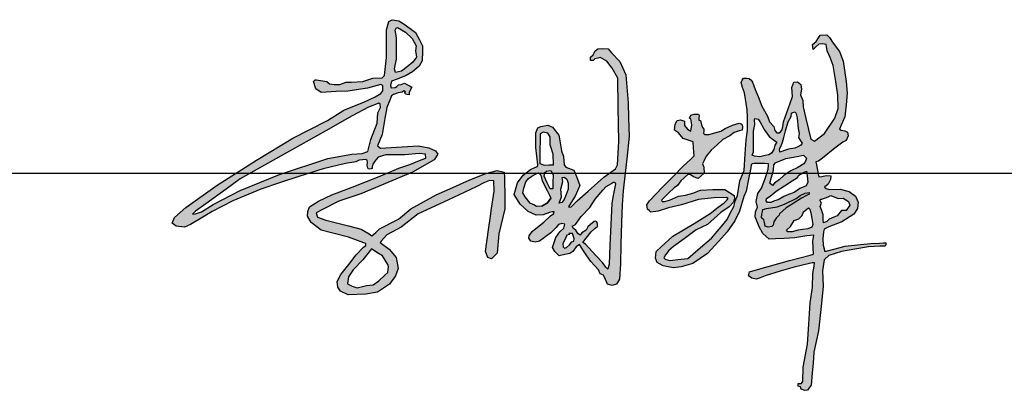
# Model space of a CAD drawing. Extents: x 3578 to 14673, y -4703 to 9864.
# Drawn here: x 13295 to 13318, y -2074 to -2065 of the extents above; entities that cross this region are included whole.
import ezdxf

# ---------------------------------------------------------------- set-up
doc = ezdxf.new("R2010")
doc.units = 0
doc.layers.get('0').update_dxf_attribs({"linetype": 'CONTINUOUS'})
doc.layers.add('图签内线', color=7, linetype='CONTINUOUS', lineweight=25)

# ---------------------------------------------------------------- blocks, each defined once
blk = doc.blocks.new('李国辉')
at = {"linetype": 'Continuous', "lineweight": -3}
h = blk.add_hatch(color=256, dxfattribs=at)
h.dxf.hatch_style = 1
h.paths.add_polyline_path([(593843.8, 3065071.652), (593843.703, 3065071.597), (593843.529, 3065071.514), (593843.183, 3065071.372), (593842.911, 3065071.204), (593842.337, 3065070.908), (593841.735, 3065070.541), (593841.079, 3065070.128), (593840.558, 3065069.754), (593840.37, 3065069.589), (593840.333, 3065069.498), (593840.396, 3065069.444), (593840.535, 3065069.429), (593840.635, 3065069.472), (593840.839, 3065069.594), (593840.996, 3065069.692), (593841.337, 3065069.866), (593841.803, 3065070.059), (593842.133, 3065070.173), (593842.453, 3065070.275), (593842.84, 3065070.397), (593843.212, 3065070.488), (593843.385, 3065070.515), (593843.44, 3065070.543), (593843.57, 3065070.555), (593843.579, 3065070.509), (593843.572, 3065070.454), (593843.58, 3065070.41), (593843.586, 3065070.399), (593843.618, 3065070.396), (593843.637, 3065070.399), (593843.657, 3065070.404), (593843.651, 3065070.458), (593843.698, 3065070.527), (593843.752, 3065070.595), (593843.879, 3065070.63), (593844.196, 3065070.629), (593844.434, 3065070.654), (593844.543, 3065070.643), (593844.544, 3065070.576), (593844.467, 3065070.548), (593844.283, 3065070.47), (593844.096, 3065070.408), (593843.798, 3065070.281), (593843.324, 3065070.096), (593842.987, 3065069.965), (593842.765, 3065069.863), (593842.615, 3065069.765), (593842.587, 3065069.689), (593842.579, 3065069.613), (593842.639, 3065069.508), (593842.806, 3065069.377), (593843.002, 3065069.328), (593843.263, 3065069.262), (593843.515, 3065069.168), (593843.551, 3065069.158), (593843.549, 3065069.123), (593843.508, 3065069.096), (593843.391, 3065068.97), (593843.265, 3065068.809), (593843.135, 3065068.644), (593843.074, 3065068.524), (593843.084, 3065068.431), (593843.129, 3065068.364), (593843.256, 3065068.304), (593843.551, 3065068.317), (593843.744, 3065068.348), (593843.945, 3065068.484), (593844.041, 3065068.623), (593844.089, 3065068.74), (593844.051, 3065068.925), (593843.937, 3065069.062), (593843.786, 3065069.175), (593843.899, 3065069.304), (593844.135, 3065069.431), (593844.421, 3065069.649), (593844.913, 3065069.879), (593845.385, 3065070.101), (593845.521, 3065070.174), (593845.606, 3065070.203), (593845.674, 3065070.198), (593845.681, 3065070.029), (593845.64, 3065069.742), (593845.622, 3065069.613), (593845.589, 3065069.384), (593845.538, 3065069.026), (593845.577, 3065068.925), (593845.636, 3065068.904), (593845.73, 3065068.997), (593845.76, 3065069.319), (593845.858, 3065069.733), (593845.857, 3065069.907), (593845.856, 3065070.254), (593845.847, 3065070.342), (593845.73, 3065070.37), (593845.545, 3065070.32), (593845.277, 3065070.218), (593844.996, 3065070.091), (593844.716, 3065069.965), (593844.298, 3065069.735), (593844.091, 3065069.562), (593843.779, 3065069.4), (593843.713, 3065069.343), (593843.648, 3065069.288), (593843.604, 3065069.318), (593843.471, 3065069.398), (593843.262, 3065069.451), (593843.086, 3065069.496), (593842.887, 3065069.546), (593842.748, 3065069.595), (593842.725, 3065069.668), (593842.831, 3065069.723), (593843.101, 3065069.863), (593843.468, 3065069.981), (593844.323, 3065070.341), (593844.683, 3065070.546), (593844.746, 3065070.641), (593844.705, 3065070.697), (593844.597, 3065070.749), (593844.419, 3065070.782), (593843.794, 3065070.74), (593843.741, 3065070.779), (593843.82, 3065070.968), (593843.867, 3065071.233), (593843.899, 3065071.419), (593843.949, 3065071.542), (593843.977, 3065071.611), (593844.011, 3065071.635), (593844.085, 3065071.661), (593844.152, 3065071.676), (593844.179, 3065071.694), (593844.207, 3065071.68), (593844.197, 3065071.661), (593844.207, 3065071.638), (593844.268, 3065071.627), (593844.27, 3065071.671), (593844.316, 3065071.757), (593844.284, 3065071.774), (593844.19, 3065071.823), (593844.134, 3065071.799), (593844.091, 3065071.795), (593844.049, 3065071.751), (593843.971, 3065071.746), (593843.958, 3065071.784), (593843.978, 3065071.856), (593844.068, 3065071.891), (593844.22, 3065071.949), (593844.327, 3065072.009), (593844.438, 3065072.106), (593844.488, 3065072.195), (593844.491, 3065072.353), (593844.493, 3065072.445), (593844.441, 3065072.541), (593844.408, 3065072.602), (593844.374, 3065072.666), (593844.285, 3065072.729), (593844.188, 3065072.805), (593844.096, 3065072.86), (593843.989, 3065072.878), (593843.93, 3065072.847), (593843.892, 3065072.71), (593843.892, 3065072.543), (593843.892, 3065072.249), (593843.857, 3065071.952), (593843.82, 3065071.914), (593843.667, 3065071.906), (593843.499, 3065071.851), (593843.307, 3065071.841), (593843.222, 3065071.837), (593843.119, 3065071.803), (593843.021, 3065071.803), (593842.944, 3065071.812), (593842.902, 3065071.852), (593842.731, 3065071.881), (593842.706, 3065071.879), (593842.681, 3065071.85), (593842.718, 3065071.727), (593842.807, 3065071.665), (593843.057, 3065071.685), (593843.251, 3065071.69), (593843.578, 3065071.742), (593843.835, 3065071.814), (593843.832, 3065071.696)])
h.paths.add_polyline_path([(593843.792, 3065071.417), (593843.749, 3065071.329), (593843.736, 3065071.157), (593843.635, 3065070.887), (593843.583, 3065070.689), (593843.491, 3065070.654), (593843.316, 3065070.642), (593842.917, 3065070.569), (593842.113, 3065070.305), (593841.459, 3065070.037), (593841.013, 3065069.804), (593840.819, 3065069.686), (593840.717, 3065069.649), (593840.667, 3065069.646), (593840.719, 3065069.698), (593840.891, 3065069.815), (593841.227, 3065070.059), (593841.463, 3065070.231), (593841.728, 3065070.381), (593842.329, 3065070.721), (593842.882, 3065071.032), (593843.322, 3065071.279), (593843.594, 3065071.426), (593843.787, 3065071.496)], flags=16)
h.paths.add_polyline_path([(593844.043, 3065072.002), (593844.026, 3065072.062), (593844.057, 3065072.224), (593844.06, 3065072.467), (593844.061, 3065072.573), (593844.048, 3065072.648), (593844.035, 3065072.722), (593844.073, 3065072.747), (593844.21, 3065072.671), (593844.319, 3065072.566), (593844.385, 3065072.446), (593844.376, 3065072.363), (593844.392, 3065072.253), (593844.332, 3065072.171), (593844.234, 3065072.094), (593844.144, 3065072.023)], flags=16)
h.paths.add_polyline_path([(593843.644, 3065069.07), (593843.675, 3065069.046), (593843.731, 3065069.01), (593843.825, 3065068.951), (593843.928, 3065068.788), (593843.916, 3065068.677), (593843.865, 3065068.629), (593843.768, 3065068.536), (593843.673, 3065068.47), (593843.558, 3065068.457), (593843.407, 3065068.421), (593843.32, 3065068.449), (593843.243, 3065068.489), (593843.26, 3065068.602), (593843.336, 3065068.72), (593843.497, 3065068.886)], flags=16)
h = blk.add_hatch(color=256, dxfattribs=at)
h.dxf.hatch_style = 1
h.paths.add_polyline_path([(593851.002, 3065070.86), (593850.941, 3065070.892), (593850.904, 3065071.05), (593850.861, 3065071.237), (593850.815, 3065071.432), (593850.812, 3065071.532), (593850.771, 3065071.629), (593850.788, 3065071.724), (593850.775, 3065071.803), (593850.724, 3065071.843), (593850.663, 3065071.84), (593850.63, 3065071.753), (593850.64, 3065071.599), (593850.6, 3065071.489), (593850.573, 3065071.415), (593850.487, 3065071.182), (593850.47, 3065071.057), (593850.428, 3065070.998), (593850.377, 3065070.999), (593850.347, 3065071.037), (593850.326, 3065071.102), (593850.256, 3065071.182), (593850.225, 3065071.274), (593850.129, 3065071.438), (593850.066, 3065071.603), (593850.021, 3065071.718), (593849.972, 3065071.841), (593849.953, 3065071.87), (593849.917, 3065071.899), (593849.874, 3065071.907), (593849.827, 3065071.904), (593849.801, 3065071.875), (593849.787, 3065071.836), (593849.809, 3065071.75), (593849.84, 3065071.663), (593849.884, 3065071.381), (593849.892, 3065071.264), (593849.889, 3065071.043), (593849.867, 3065070.883), (593849.851, 3065070.648), (593849.833, 3065070.37), (593849.764, 3065070.202), (593849.723, 3065069.953), (593849.687, 3065069.864), (593849.666, 3065069.775), (593849.604, 3065069.663), (593849.551, 3065069.554), (593849.453, 3065069.437), (593849.294, 3065069.248), (593849.15, 3065069.122), (593848.9, 3065068.909), (593848.735, 3065068.891), (593848.598, 3065068.876), (593848.491, 3065068.907), (593848.527, 3065068.967), (593848.582, 3065069.044), (593848.661, 3065069.106), (593848.839, 3065069.238), (593849.037, 3065069.385), (593849.224, 3065069.473), (593849.45, 3065069.671), (593849.585, 3065069.768), (593849.658, 3065069.845), (593849.677, 3065069.899), (593849.671, 3065069.956), (593849.514, 3065070.054), (593849.317, 3065070.057), (593849.112, 3065070.044), (593848.983, 3065069.995), (593848.863, 3065069.963), (593848.744, 3065069.943), (593848.596, 3065069.876), (593848.478, 3065069.849), (593848.46, 3065069.876), (593848.484, 3065069.901), (593848.53, 3065069.946), (593848.58, 3065069.996), (593848.67, 3065070.083), (593848.727, 3065070.123), (593848.785, 3065070.202), (593848.919, 3065070.319), (593848.995, 3065070.265), (593849.071, 3065070.241), (593849.17, 3065070.325), (593849.167, 3065070.429), (593849.143, 3065070.483), (593849.17, 3065070.539), (593849.202, 3065070.607), (593849.285, 3065070.708), (593849.387, 3065070.8), (593849.48, 3065070.885), (593849.597, 3065070.948), (593849.67, 3065071.002), (593849.802, 3065071.045), (593849.808, 3065071.09), (593849.802, 3065071.131), (593849.785, 3065071.149), (593849.754, 3065071.157), (593849.643, 3065071.125), (593849.519, 3065071.068), (593849.45, 3065071.024), (593849.35, 3065070.997), (593849.204, 3065070.957), (593849.161, 3065070.993), (593849.167, 3065071.057), (593849.141, 3065071.084), (593849.129, 3065071.133), (593849.111, 3065071.205), (593849.081, 3065071.209), (593849.09, 3065071.285), (593849.077, 3065071.307), (593849.006, 3065071.31), (593848.948, 3065071.291), (593848.93, 3065071.241), (593848.951, 3065071.23), (593848.966, 3065071.132), (593848.951, 3065071.024), (593848.896, 3065071.058), (593848.846, 3065071.119), (593848.844, 3065071.192), (593848.78, 3065071.215), (593848.724, 3065071.203), (593848.689, 3065071.143), (593848.68, 3065071.041), (593848.744, 3065070.996), (593848.822, 3065070.902), (593848.988, 3065070.846), (593848.994, 3065070.746), (593849.003, 3065070.616), (593848.945, 3065070.556), (593848.83, 3065070.449), (593848.655, 3065070.271), (593848.474, 3065070.089), (593848.372, 3065069.985), (593848.261, 3065069.867), (593848.216, 3065069.803), (593848.23, 3065069.727), (593848.288, 3065069.681), (593848.405, 3065069.697), (593848.58, 3065069.751), (593848.795, 3065069.8), (593849.079, 3065069.889), (593849.335, 3065069.917), (593849.587, 3065069.921), (593849.546, 3065069.878), (593849.506, 3065069.835), (593849.406, 3065069.759), (593849.271, 3065069.655), (593849.005, 3065069.493), (593848.65, 3065069.279), (593848.454, 3065069.101), (593848.372, 3065069.025), (593848.362, 3065068.915), (593848.388, 3065068.844), (593848.49, 3065068.786), (593848.654, 3065068.754), (593848.791, 3065068.769), (593848.982, 3065068.828), (593849.229, 3065068.99), (593849.414, 3065069.195), (593849.553, 3065069.349), (593849.678, 3065069.534), (593849.756, 3065069.695), (593849.828, 3065069.937), (593849.868, 3065070.026), (593849.91, 3065070.227), (593849.949, 3065070.415), (593849.952, 3065070.482), (593850.002, 3065070.486), (593850.174, 3065070.485), (593850.24, 3065070.483), (593850.237, 3065070.391), (593850.212, 3065070.319), (593850.177, 3065070.22), (593850.126, 3065070.076), (593850.064, 3065069.989), (593850.034, 3065069.854), (593850.059, 3065069.762), (593850.026, 3065069.685), (593850.02, 3065069.602), (593850.084, 3065069.434), (593850.145, 3065069.325), (593850.25, 3065069.229), (593850.359, 3065069.235), (593850.502, 3065069.242), (593850.68, 3065069.251), (593850.875, 3065069.287), (593850.992, 3065069.295), (593850.978, 3065069.195), (593850.99, 3065068.98), (593850.934, 3065068.965), (593850.591, 3065068.874), (593850.055, 3065068.723), (593849.927, 3065068.686), (593849.908, 3065068.621), (593849.965, 3065068.582), (593850.035, 3065068.564), (593850.1, 3065068.586), (593850.185, 3065068.622), (593850.433, 3065068.696), (593850.666, 3065068.765), (593850.921, 3065068.825), (593851.005, 3065068.847), (593851.001, 3065068.779), (593850.976, 3065068.66), (593850.971, 3065068.429), (593850.931, 3065068.171), (593850.91, 3065067.815), (593850.89, 3065067.484), (593850.817, 3065067.102), (593850.807, 3065066.828), (593850.731, 3065066.828), (593850.732, 3065066.788), (593850.771, 3065066.778), (593850.784, 3065066.737), (593850.845, 3065066.717), (593850.886, 3065066.719), (593850.918, 3065066.761), (593850.951, 3065066.805), (593850.956, 3065066.864), (593850.967, 3065067.01), (593850.98, 3065067.167), (593850.994, 3065067.351), (593851.071, 3065067.704), (593851.115, 3065068.108), (593851.148, 3065068.447), (593851.135, 3065068.701), (593851.164, 3065068.889), (593851.242, 3065068.956), (593851.454, 3065069.024), (593851.672, 3065069.062), (593851.904, 3065069.102), (593852.092, 3065069.116), (593852.18, 3065069.114), (593852.192, 3065069.139), (593852.19, 3065069.171), (593852.151, 3065069.169), (593852.083, 3065069.165), (593851.939, 3065069.156), (593851.769, 3065069.139), (593851.513, 3065069.115), (593851.325, 3065069.063), (593851.171, 3065069.022), (593851.166, 3065069.071), (593851.148, 3065069.131), (593851.143, 3065069.235), (593851.156, 3065069.393), (593851.24, 3065069.436), (593851.456, 3065069.519), (593851.658, 3065069.644), (593851.717, 3065069.74), (593851.73, 3065069.846), (593851.684, 3065069.942), (593851.583, 3065070.023), (593851.433, 3065070.059), (593851.224, 3065070.054), (593851.171, 3065070.095), (593851.23, 3065070.146), (593851.273, 3065070.223), (593851.278, 3065070.282), (593851.198, 3065070.289), (593851.076, 3065070.261), (593851.065, 3065070.315), (593851.024, 3065070.516), (593851.071, 3065070.525), (593851.135, 3065070.578), (593851.343, 3065070.74), (593851.474, 3065070.843), (593851.528, 3065070.871), (593851.565, 3065070.948), (593851.551, 3065071.009), (593851.506, 3065071.032), (593851.413, 3065071.046), (593851.449, 3065071.127), (593851.508, 3065071.262), (593851.528, 3065071.463), (593851.548, 3065071.654), (593851.529, 3065071.853), (593851.481, 3065072.186), (593851.418, 3065072.348), (593851.316, 3065072.487), (593851.256, 3065072.582), (593851.208, 3065072.625), (593851.096, 3065072.619), (593851.033, 3065072.516), (593850.971, 3065072.463), (593850.981, 3065072.384), (593851.028, 3065072.427), (593851.077, 3065072.47), (593851.193, 3065072.478), (593851.203, 3065072.432), (593851.217, 3065072.363), (593851.262, 3065072.252), (593851.317, 3065072.116), (593851.358, 3065071.849), (593851.393, 3065071.622), (593851.395, 3065071.4), (593851.345, 3065071.24), (593851.17, 3065070.985)])
h.paths.add_polyline_path([(593850.819, 3065070.626), (593850.87, 3065070.578), (593850.849, 3065070.499), (593850.73, 3065070.419), (593850.609, 3065070.365), (593850.498, 3065070.291), (593850.424, 3065070.22), (593850.337, 3065070.162), (593850.308, 3065070.123), (593850.26, 3065070.159), (593850.29, 3065070.259), (593850.325, 3065070.378), (593850.326, 3065070.468), (593850.355, 3065070.501), (593850.526, 3065070.571), (593850.714, 3065070.606)], flags=16)
h.paths.add_polyline_path([(593850.776, 3065070.792), (593850.725, 3065070.765), (593850.679, 3065070.74), (593850.573, 3065070.725), (593850.491, 3065070.697), (593850.459, 3065070.685), (593850.427, 3065070.674), (593850.425, 3065070.729), (593850.453, 3065070.781), (593850.475, 3065070.842), (593850.495, 3065070.918), (593850.525, 3065071.028), (593850.565, 3065071.179), (593850.615, 3065071.268), (593850.623, 3065071.332), (593850.683, 3065071.344), (593850.701, 3065071.313), (593850.714, 3065071.248), (593850.734, 3065071.067), (593850.752, 3065070.984), (593850.74, 3065070.921), (593850.772, 3065070.863), (593850.802, 3065070.825)], flags=16)
h.paths.add_polyline_path([(593850.874, 3065070.359), (593850.883, 3065070.285), (593850.896, 3065070.18), (593850.868, 3065070.114), (593850.759, 3065070.07), (593850.666, 3065070.003), (593850.573, 3065069.97), (593850.494, 3065069.941), (593850.398, 3065069.881), (593850.342, 3065069.868), (593850.237, 3065069.815), (593850.185, 3065069.892), (593850.27, 3065069.943), (593850.37, 3065070.028), (593850.508, 3065070.118), (593850.633, 3065070.199), (593850.721, 3065070.255), (593850.742, 3065070.292), (593850.808, 3065070.332)], flags=16)
h.paths.add_polyline_path([(593850.378, 3065070.843), (593850.346, 3065070.795), (593850.328, 3065070.718), (593850.272, 3065070.634), (593850.184, 3065070.618), (593850.096, 3065070.601), (593849.961, 3065070.611), (593849.99, 3065070.679), (593849.99, 3065070.867), (593849.989, 3065071.026), (593850.011, 3065071.134), (593850.009, 3065071.235), (593850.067, 3065071.226), (593850.096, 3065071.183), (593850.168, 3065071.05), (593850.249, 3065070.935), (593850.324, 3065070.879)], flags=16)
h.paths.add_polyline_path([(593851.128, 3065069.897), (593851.23, 3065069.936), (593851.275, 3065069.953), (593851.397, 3065069.904), (593851.478, 3065069.91), (593851.567, 3065069.855), (593851.592, 3065069.796), (593851.532, 3065069.705), (593851.451, 3065069.706), (593851.381, 3065069.62), (593851.327, 3065069.597), (593851.246, 3065069.562), (593851.209, 3065069.522), (593851.154, 3065069.501), (593851.148, 3065069.559), (593851.151, 3065069.636), (593851.121, 3065069.715), (593851.098, 3065069.775), (593851.119, 3065069.827), (593851.085, 3065069.897)], flags=16)
h.paths.add_polyline_path([(593850.906, 3065069.749), (593850.925, 3065069.726), (593850.945, 3065069.665), (593850.96, 3065069.571), (593850.981, 3065069.437), (593850.891, 3065069.402), (593850.809, 3065069.391), (593850.732, 3065069.381), (593850.581, 3065069.334), (593850.538, 3065069.379), (593850.603, 3065069.442), (593850.668, 3065069.54), (593850.742, 3065069.569), (593850.797, 3065069.621), (593850.82, 3065069.685), (593850.873, 3065069.721)], flags=16)
h = blk.add_hatch(color=256, dxfattribs=at)
h.dxf.hatch_style = 1
h.paths.add_polyline_path([(593847.699, 3065070.398), (593847.506, 3065070.26), (593847.244, 3065070.03), (593847.061, 3065069.868), (593846.956, 3065069.764), (593846.915, 3065069.766), (593846.963, 3065069.84), (593847.028, 3065069.942), (593847.103, 3065070.121), (593847.052, 3065070.274), (593847.003, 3065070.377), (593846.849, 3065070.435), (593846.834, 3065070.602), (593846.802, 3065070.7), (593846.772, 3065070.865), (593846.756, 3065070.957), (593846.65, 3065071.092), (593846.574, 3065071.127), (593846.457, 3065071.105), (593846.406, 3065071.079), (593846.374, 3065070.995), (593846.374, 3065070.753), (593846.407, 3065070.442), (593846.359, 3065070.421), (593846.286, 3065070.389), (593846.163, 3065070.291), (593846.067, 3065070.166), (593846.016, 3065069.971), (593846.111, 3065069.81), (593846.248, 3065069.687), (593846.378, 3065069.626), (593846.498, 3065069.634), (593846.634, 3065069.687), (593846.676, 3065069.685), (593846.675, 3065069.659), (593846.617, 3065069.618), (593846.506, 3065069.514), (593846.4, 3065069.432), (593846.311, 3065069.359), (593846.263, 3065069.284), (593846.258, 3065069.246), (593846.289, 3065069.195), (593846.363, 3065069.179), (593846.437, 3065069.196), (593846.519, 3065069.257), (593846.626, 3065069.335), (593846.712, 3065069.424), (593846.748, 3065069.473), (593846.805, 3065069.49), (593846.856, 3065069.478), (593846.841, 3065069.414), (593846.775, 3065069.353), (593846.704, 3065069.258), (593846.673, 3065069.158), (593846.652, 3065069.089), (593846.689, 3065069.025), (593846.762, 3065068.954), (593846.855, 3065068.974), (593846.937, 3065068.992), (593846.989, 3065069.025), (593847.046, 3065069.105), (593847.098, 3065069.14), (593847.128, 3065069.095), (593847.167, 3065069.038), (593847.213, 3065068.97), (593847.286, 3065068.861), (593847.347, 3065068.794), (593847.417, 3065068.718), (593847.441, 3065068.652), (593847.501, 3065068.633), (593847.532, 3065068.561), (593847.567, 3065068.481), (593847.641, 3065068.457), (593847.715, 3065068.481), (593847.762, 3065068.563), (593847.782, 3065068.82), (593847.788, 3065069.147), (593847.795, 3065069.508), (593847.807, 3065069.8), (593847.827, 3065070.032), (593847.859, 3065070.329), (593847.884, 3065070.567), (593847.924, 3065070.944), (593847.915, 3065071.249), (593847.907, 3065071.496), (593847.893, 3065071.697), (593847.867, 3065071.959), (593847.77, 3065072.183), (593847.63, 3065072.329), (593847.574, 3065072.393), (593847.486, 3065072.398), (593847.405, 3065072.393), (593847.362, 3065072.36), (593847.325, 3065072.292), (593847.281, 3065072.256), (593847.282, 3065072.197), (593847.327, 3065072.198), (593847.357, 3065072.226), (593847.406, 3065072.241), (593847.446, 3065072.253), (593847.553, 3065072.186), (593847.641, 3065072.07), (593847.736, 3065071.905), (593847.744, 3065071.423), (593847.754, 3065070.851), (593847.729, 3065070.466)])
h.paths.add_polyline_path([(593847.695, 3065070.151), (593847.656, 3065069.93), (593847.636, 3065069.82), (593847.618, 3065069.471), (593847.601, 3065069.132), (593847.598, 3065068.972), (593847.595, 3065068.816), (593847.57, 3065068.731), (593847.537, 3065068.766), (593847.483, 3065068.843), (593847.37, 3065068.956), (593847.252, 3065069.088), (593847.202, 3065069.145), (593847.156, 3065069.172), (593847.213, 3065069.248), (593847.292, 3065069.354), (593847.4, 3065069.449), (593847.4, 3065069.48), (593847.386, 3065069.519), (593847.362, 3065069.528), (593847.344, 3065069.524), (593847.24, 3065069.436), (593847.209, 3065069.382), (593847.14, 3065069.335), (593847.11, 3065069.295), (593847.073, 3065069.323), (593847.036, 3065069.382), (593846.959, 3065069.435), (593847.034, 3065069.475), (593847.126, 3065069.609), (593847.272, 3065069.758), (593847.361, 3065069.895), (593847.49, 3065070.043), (593847.544, 3065070.105), (593847.633, 3065070.154), (593847.681, 3065070.198)], flags=16)
h.paths.add_polyline_path([(593846.911, 3065070.161), (593846.911, 3065070.063), (593846.876, 3065069.971), (593846.827, 3065069.844), (593846.764, 3065069.827), (593846.799, 3065069.935), (593846.791, 3065070.06), (593846.82, 3065070.189), (593846.814, 3065070.253), (593846.845, 3065070.26), (593846.89, 3065070.227)], flags=16)
h.paths.add_polyline_path([(593846.663, 3065070.3), (593846.658, 3065070.165), (593846.654, 3065070.066), (593846.611, 3065070.067), (593846.563, 3065070.165), (593846.51, 3065070.277), (593846.525, 3065070.355), (593846.626, 3065070.37)], flags=16)
h.paths.add_polyline_path([(593846.67, 3065070.468), (593846.594, 3065070.465), (593846.516, 3065070.462), (593846.438, 3065070.488), (593846.439, 3065070.574), (593846.441, 3065070.693), (593846.444, 3065070.892), (593846.446, 3065070.978), (593846.496, 3065071.007), (593846.574, 3065070.993), (593846.61, 3065070.93), (593846.612, 3065070.8), (593846.663, 3065070.641)], flags=16)
h.paths.add_polyline_path([(593846.624, 3065069.914), (593846.568, 3065069.832), (593846.473, 3065069.776), (593846.387, 3065069.771), (593846.343, 3065069.799), (593846.279, 3065069.826), (593846.195, 3065069.933), (593846.158, 3065070.001), (593846.173, 3065070.079), (593846.21, 3065070.182), (593846.254, 3065070.238), (593846.31, 3065070.277), (593846.391, 3065070.32), (593846.421, 3065070.335), (593846.458, 3065070.295), (593846.477, 3065070.197), (593846.566, 3065070.026), (593846.6, 3065069.959)], flags=16)
h.paths.add_polyline_path([(593846.982, 3065069.322), (593846.993, 3065069.29), (593847.021, 3065069.203), (593846.971, 3065069.183), (593846.899, 3065069.096), (593846.829, 3065069.074), (593846.825, 3065069.158), (593846.843, 3065069.197), (593846.871, 3065069.257), (593846.902, 3065069.323)], flags=16)
at = {"linetype": 'Continuous', "lineweight": -3, "flags": 128}
blk.add_lwpolyline([(593842.731, 3065071.881), (593842.902, 3065071.852), (593842.944, 3065071.812), (593843.021, 3065071.803), (593843.119, 3065071.803), (593843.222, 3065071.837), (593843.307, 3065071.841), (593843.499, 3065071.851), (593843.667, 3065071.906), (593843.82, 3065071.914), (593843.857, 3065071.952), (593843.892, 3065072.249), (593843.892, 3065072.543), (593843.892, 3065072.71), (593843.93, 3065072.847), (593843.989, 3065072.878), (593844.096, 3065072.86), (593844.188, 3065072.805), (593844.285, 3065072.729), (593844.374, 3065072.666), (593844.408, 3065072.602), (593844.441, 3065072.541), (593844.493, 3065072.445), (593844.491, 3065072.353), (593844.488, 3065072.195), (593844.438, 3065072.106), (593844.327, 3065072.009), (593844.22, 3065071.949), (593844.068, 3065071.891), (593843.978, 3065071.856), (593843.958, 3065071.784), (593843.971, 3065071.746), (593844.037, 3065071.751), (593844.064, 3065071.767), (593844.091, 3065071.795), (593844.134, 3065071.799), (593844.19, 3065071.823), (593844.232, 3065071.802), (593844.284, 3065071.774), (593844.316, 3065071.757), (593844.27, 3065071.671), (593844.268, 3065071.627), (593844.231, 3065071.633), (593844.207, 3065071.638), (593844.197, 3065071.661), (593844.207, 3065071.68), (593844.179, 3065071.694), (593844.152, 3065071.676), (593844.085, 3065071.661), (593844.011, 3065071.635), (593843.977, 3065071.611), (593843.949, 3065071.542), (593843.899, 3065071.419), (593843.867, 3065071.233), (593843.82, 3065070.968), (593843.741, 3065070.779), (593843.794, 3065070.74), (593844.419, 3065070.782), (593844.597, 3065070.749), (593844.705, 3065070.697), (593844.746, 3065070.641), (593844.683, 3065070.546), (593844.323, 3065070.341), (593843.468, 3065069.981), (593843.101, 3065069.863), (593842.831, 3065069.723), (593842.725, 3065069.668), (593842.748, 3065069.595), (593842.887, 3065069.546), (593843.086, 3065069.496), (593843.262, 3065069.451), (593843.471, 3065069.398), (593843.604, 3065069.318), (593843.648, 3065069.288), (593843.713, 3065069.343), (593843.779, 3065069.4), (593844.091, 3065069.562), (593844.298, 3065069.735), (593844.716, 3065069.965), (593844.996, 3065070.091), (593845.277, 3065070.218), (593845.545, 3065070.32), (593845.73, 3065070.37), (593845.847, 3065070.342), (593845.856, 3065070.254), (593845.857, 3065069.907), (593845.858, 3065069.733), (593845.76, 3065069.319), (593845.73, 3065068.997), (593845.636, 3065068.904), (593845.577, 3065068.925), (593845.538, 3065069.026), (593845.589, 3065069.384), (593845.622, 3065069.613), (593845.64, 3065069.742), (593845.681, 3065070.029), (593845.674, 3065070.198), (593845.606, 3065070.203), (593845.521, 3065070.174), (593845.385, 3065070.101), (593844.913, 3065069.879), (593844.421, 3065069.649), (593844.135, 3065069.431), (593843.899, 3065069.304), (593843.804, 3065069.196), (593843.786, 3065069.175), (593843.937, 3065069.062), (593844.051, 3065068.925), (593844.089, 3065068.74), (593844.041, 3065068.623), (593843.945, 3065068.484), (593843.744, 3065068.348), (593843.551, 3065068.317), (593843.256, 3065068.304), (593843.129, 3065068.364), (593843.084, 3065068.431), (593843.074, 3065068.524), (593843.135, 3065068.644), (593843.265, 3065068.809), (593843.391, 3065068.97), (593843.508, 3065069.096), (593843.549, 3065069.123), (593843.551, 3065069.158), (593843.515, 3065069.168), (593843.263, 3065069.262), (593843.002, 3065069.328), (593842.806, 3065069.377), (593842.639, 3065069.508), (593842.579, 3065069.613), (593842.587, 3065069.689), (593842.615, 3065069.765), (593842.765, 3065069.863), (593842.987, 3065069.965), (593843.324, 3065070.096), (593843.798, 3065070.281), (593844.096, 3065070.408), (593844.283, 3065070.47), (593844.467, 3065070.548), (593844.544, 3065070.576), (593844.543, 3065070.643), (593844.434, 3065070.654), (593844.196, 3065070.629), (593843.879, 3065070.63), (593843.752, 3065070.595), (593843.698, 3065070.527), (593843.663, 3065070.476), (593843.653, 3065070.433), (593843.657, 3065070.404), (593843.637, 3065070.399), (593843.618, 3065070.396), (593843.586, 3065070.399), (593843.58, 3065070.41), (593843.572, 3065070.454), (593843.579, 3065070.509), (593843.572, 3065070.545), (593843.552, 3065070.554), (593843.44, 3065070.543), (593843.385, 3065070.515), (593843.212, 3065070.488), (593842.84, 3065070.397), (593842.453, 3065070.275), (593842.133, 3065070.173), (593841.803, 3065070.059), (593841.337, 3065069.866), (593840.996, 3065069.692), (593840.839, 3065069.594), (593840.635, 3065069.472), (593840.535, 3065069.429), (593840.396, 3065069.444), (593840.333, 3065069.498), (593840.37, 3065069.589), (593840.558, 3065069.754), (593841.079, 3065070.128), (593841.735, 3065070.541), (593842.337, 3065070.908), (593842.911, 3065071.204), (593843.183, 3065071.372), (593843.529, 3065071.514), (593843.703, 3065071.597), (593843.8, 3065071.652), (593843.832, 3065071.696), (593843.834, 3065071.785), (593843.797, 3065071.803), (593843.578, 3065071.742), (593843.251, 3065071.69), (593843.057, 3065071.685), (593842.807, 3065071.665), (593842.718, 3065071.727), (593842.681, 3065071.85), (593842.706, 3065071.879)], close=True, dxfattribs=at)
for points in [[(593844.073, 3065072.747), (593844.21, 3065072.671), (593844.319, 3065072.566), (593844.385, 3065072.446), (593844.376, 3065072.363), (593844.392, 3065072.253), (593844.332, 3065072.171), (593844.234, 3065072.094), (593844.144, 3065072.023), (593844.043, 3065072.002), (593844.026, 3065072.062), (593844.057, 3065072.224), (593844.06, 3065072.467), (593844.061, 3065072.573), (593844.048, 3065072.648), (593844.038, 3065072.705), (593844.056, 3065072.736), (593844.073, 3065072.747)], [(593848.78, 3065071.215), (593848.844, 3065071.192), (593848.846, 3065071.119), (593848.896, 3065071.058), (593848.951, 3065071.024), (593848.966, 3065071.132), (593848.951, 3065071.23), (593848.93, 3065071.241), (593848.948, 3065071.291), (593849.006, 3065071.31), (593849.077, 3065071.307), (593849.09, 3065071.285), (593849.085, 3065071.241), (593849.081, 3065071.209), (593849.111, 3065071.205), (593849.129, 3065071.133), (593849.141, 3065071.084), (593849.167, 3065071.057), (593849.164, 3065071.023), (593849.161, 3065070.993), (593849.187, 3065070.97), (593849.251, 3065070.97), (593849.35, 3065070.997), (593849.45, 3065071.024), (593849.519, 3065071.068), (593849.643, 3065071.125), (593849.754, 3065071.157), (593849.785, 3065071.149), (593849.802, 3065071.131), (593849.808, 3065071.09), (593849.802, 3065071.043), (593849.752, 3065071.029), (593849.67, 3065071.002), (593849.597, 3065070.948), (593849.48, 3065070.885), (593849.387, 3065070.8), (593849.285, 3065070.708), (593849.202, 3065070.607), (593849.17, 3065070.539), (593849.143, 3065070.483), (593849.167, 3065070.429), (593849.17, 3065070.325), (593849.071, 3065070.241), (593848.995, 3065070.265), (593848.941, 3065070.304), (593848.902, 3065070.304), (593848.785, 3065070.202), (593848.727, 3065070.123), (593848.67, 3065070.083), (593848.58, 3065069.996), (593848.53, 3065069.946), (593848.484, 3065069.901), (593848.46, 3065069.876), (593848.473, 3065069.855), (593848.512, 3065069.857), (593848.596, 3065069.876), (593848.744, 3065069.943), (593848.863, 3065069.963), (593848.983, 3065069.995), (593849.112, 3065070.044), (593849.317, 3065070.057), (593849.514, 3065070.054), (593849.671, 3065069.956), (593849.677, 3065069.899), (593849.658, 3065069.845), (593849.585, 3065069.768), (593849.45, 3065069.671), (593849.224, 3065069.473), (593849.037, 3065069.385), (593848.839, 3065069.238), (593848.661, 3065069.106), (593848.582, 3065069.044), (593848.527, 3065068.967), (593848.5, 3065068.922), (593848.523, 3065068.897), (593848.598, 3065068.876), (593848.735, 3065068.891), (593848.9, 3065068.909), (593849.15, 3065069.122), (593849.294, 3065069.248), (593849.453, 3065069.437), (593849.551, 3065069.554), (593849.604, 3065069.663), (593849.666, 3065069.775), (593849.687, 3065069.864), (593849.723, 3065069.953), (593849.764, 3065070.202), (593849.833, 3065070.37), (593849.851, 3065070.648), (593849.867, 3065070.883), (593849.889, 3065071.043), (593849.892, 3065071.264), (593849.884, 3065071.381), (593849.84, 3065071.663), (593849.809, 3065071.75), (593849.787, 3065071.836), (593849.801, 3065071.875), (593849.827, 3065071.904), (593849.874, 3065071.907), (593849.917, 3065071.899), (593849.953, 3065071.87), (593849.972, 3065071.841), (593850.021, 3065071.718), (593850.066, 3065071.603), (593850.129, 3065071.438), (593850.225, 3065071.274), (593850.256, 3065071.182), (593850.326, 3065071.102), (593850.347, 3065071.037), (593850.377, 3065070.999), (593850.417, 3065070.998), (593850.438, 3065071.012), (593850.461, 3065071.043), (593850.476, 3065071.097), (593850.487, 3065071.182), (593850.573, 3065071.415), (593850.6, 3065071.489), (593850.64, 3065071.599), (593850.63, 3065071.753), (593850.663, 3065071.84), (593850.724, 3065071.843), (593850.775, 3065071.803), (593850.788, 3065071.724), (593850.771, 3065071.629), (593850.812, 3065071.532), (593850.815, 3065071.432), (593850.861, 3065071.237), (593850.904, 3065071.05), (593850.941, 3065070.892), (593851.002, 3065070.86), (593851.17, 3065070.985), (593851.345, 3065071.24), (593851.395, 3065071.4), (593851.393, 3065071.622), (593851.358, 3065071.849), (593851.317, 3065072.116), (593851.262, 3065072.252), (593851.217, 3065072.363), (593851.203, 3065072.432), (593851.196, 3065072.465), (593851.145, 3065072.474), (593851.077, 3065072.47), (593851.028, 3065072.427), (593850.981, 3065072.384), (593850.971, 3065072.463), (593851.033, 3065072.516), (593851.096, 3065072.619), (593851.208, 3065072.625), (593851.256, 3065072.582), (593851.316, 3065072.487), (593851.418, 3065072.348), (593851.481, 3065072.186), (593851.529, 3065071.853), (593851.548, 3065071.654), (593851.528, 3065071.463), (593851.508, 3065071.262), (593851.449, 3065071.127), (593851.42, 3065071.06), (593851.447, 3065071.041), (593851.506, 3065071.032), (593851.551, 3065071.009), (593851.565, 3065070.948), (593851.528, 3065070.871), (593851.474, 3065070.843), (593851.343, 3065070.74), (593851.135, 3065070.578), (593851.071, 3065070.525), (593851.024, 3065070.516), (593851.035, 3065070.463), (593851.065, 3065070.315), (593851.074, 3065070.268), (593851.125, 3065070.272), (593851.198, 3065070.289), (593851.278, 3065070.282), (593851.273, 3065070.223), (593851.23, 3065070.146), (593851.171, 3065070.095), (593851.201, 3065070.072), (593851.254, 3065070.055), (593851.433, 3065070.059), (593851.583, 3065070.023), (593851.684, 3065069.942), (593851.73, 3065069.846), (593851.717, 3065069.74), (593851.658, 3065069.644), (593851.456, 3065069.519), (593851.24, 3065069.436), (593851.166, 3065069.398), (593851.152, 3065069.352), (593851.143, 3065069.235), (593851.148, 3065069.131), (593851.166, 3065069.071), (593851.17, 3065069.033), (593851.199, 3065069.029), (593851.325, 3065069.063), (593851.513, 3065069.115), (593851.769, 3065069.139), (593851.939, 3065069.156), (593852.083, 3065069.165), (593852.151, 3065069.169), (593852.19, 3065069.171), (593852.192, 3065069.139), (593852.18, 3065069.114), (593852.092, 3065069.116), (593851.904, 3065069.102), (593851.672, 3065069.062), (593851.454, 3065069.024), (593851.242, 3065068.956), (593851.164, 3065068.889), (593851.135, 3065068.701), (593851.148, 3065068.447), (593851.115, 3065068.108), (593851.071, 3065067.704), (593850.994, 3065067.351), (593850.98, 3065067.167), (593850.967, 3065067.01), (593850.956, 3065066.864), (593850.951, 3065066.805), (593850.918, 3065066.761), (593850.886, 3065066.719), (593850.845, 3065066.717), (593850.784, 3065066.737), (593850.771, 3065066.778), (593850.732, 3065066.788), (593850.731, 3065066.828), (593850.787, 3065066.828), (593850.808, 3065066.864), (593850.817, 3065067.102), (593850.89, 3065067.484), (593850.91, 3065067.815), (593850.931, 3065068.171), (593850.971, 3065068.429), (593850.976, 3065068.66), (593851.001, 3065068.779), (593851.004, 3065068.835), (593850.967, 3065068.837), (593850.921, 3065068.825), (593850.666, 3065068.765), (593850.433, 3065068.696), (593850.185, 3065068.622), (593850.1, 3065068.586), (593850.035, 3065068.564), (593849.965, 3065068.582), (593849.908, 3065068.621), (593849.927, 3065068.686), (593850.055, 3065068.723), (593850.591, 3065068.874), (593850.934, 3065068.965), (593850.99, 3065068.98), (593850.978, 3065069.195), (593850.992, 3065069.295), (593850.875, 3065069.287), (593850.68, 3065069.251), (593850.502, 3065069.242), (593850.359, 3065069.235), (593850.25, 3065069.229), (593850.145, 3065069.325), (593850.084, 3065069.434), (593850.02, 3065069.602), (593850.026, 3065069.685), (593850.059, 3065069.762), (593850.034, 3065069.854), (593850.064, 3065069.989), (593850.126, 3065070.076), (593850.177, 3065070.22), (593850.212, 3065070.319), (593850.237, 3065070.391), (593850.239, 3065070.456), (593850.24, 3065070.483), (593850.174, 3065070.485), (593850.002, 3065070.486), (593849.968, 3065070.483), (593849.951, 3065070.468), (593849.949, 3065070.415), (593849.91, 3065070.227), (593849.868, 3065070.026), (593849.828, 3065069.937), (593849.756, 3065069.695), (593849.678, 3065069.534), (593849.553, 3065069.349), (593849.414, 3065069.195), (593849.229, 3065068.99), (593848.982, 3065068.828), (593848.791, 3065068.769), (593848.654, 3065068.754), (593848.49, 3065068.786), (593848.388, 3065068.844), (593848.362, 3065068.915), (593848.372, 3065069.025), (593848.454, 3065069.101), (593848.65, 3065069.279), (593849.005, 3065069.493), (593849.271, 3065069.655), (593849.406, 3065069.759), (593849.506, 3065069.835), (593849.546, 3065069.878), (593849.571, 3065069.904), (593849.543, 3065069.92), (593849.335, 3065069.917), (593849.079, 3065069.889), (593848.795, 3065069.8), (593848.58, 3065069.751), (593848.405, 3065069.697), (593848.285, 3065069.68), (593848.261, 3065069.702), (593848.23, 3065069.727), (593848.216, 3065069.803), (593848.261, 3065069.867), (593848.372, 3065069.985), (593848.474, 3065070.089), (593848.655, 3065070.271), (593848.83, 3065070.449), (593848.945, 3065070.556), (593849.003, 3065070.616), (593848.994, 3065070.746), (593848.988, 3065070.846), (593848.822, 3065070.902), (593848.744, 3065070.996), (593848.68, 3065071.041), (593848.689, 3065071.143), (593848.724, 3065071.203), (593848.78, 3065071.215)], [(593846.405, 3065070.463), (593846.374, 3065070.753), (593846.374, 3065070.995), (593846.406, 3065071.079), (593846.457, 3065071.105), (593846.574, 3065071.127), (593846.65, 3065071.092), (593846.756, 3065070.957), (593846.772, 3065070.865), (593846.802, 3065070.7), (593846.834, 3065070.602), (593846.846, 3065070.464), (593846.872, 3065070.426), (593847.003, 3065070.377), (593847.052, 3065070.274), (593847.103, 3065070.121), (593847.028, 3065069.942), (593846.963, 3065069.84), (593846.915, 3065069.766), (593846.956, 3065069.764), (593847.061, 3065069.868), (593847.244, 3065070.03), (593847.506, 3065070.26), (593847.699, 3065070.398), (593847.729, 3065070.466), (593847.754, 3065070.851), (593847.744, 3065071.423), (593847.736, 3065071.905), (593847.641, 3065072.07), (593847.553, 3065072.186), (593847.464, 3065072.241), (593847.441, 3065072.251), (593847.406, 3065072.241), (593847.357, 3065072.226), (593847.327, 3065072.198), (593847.282, 3065072.197), (593847.281, 3065072.256), (593847.325, 3065072.292), (593847.362, 3065072.36), (593847.405, 3065072.393), (593847.486, 3065072.398), (593847.574, 3065072.393), (593847.63, 3065072.329), (593847.77, 3065072.183), (593847.867, 3065071.959), (593847.893, 3065071.697), (593847.907, 3065071.496), (593847.915, 3065071.249), (593847.924, 3065070.944), (593847.884, 3065070.567), (593847.859, 3065070.329), (593847.827, 3065070.032), (593847.807, 3065069.8), (593847.795, 3065069.508), (593847.788, 3065069.147), (593847.782, 3065068.82), (593847.762, 3065068.563), (593847.715, 3065068.481), (593847.641, 3065068.457), (593847.567, 3065068.481), (593847.532, 3065068.561), (593847.501, 3065068.633), (593847.441, 3065068.652), (593847.417, 3065068.718), (593847.347, 3065068.794), (593847.286, 3065068.861), (593847.213, 3065068.97), (593847.167, 3065069.038), (593847.128, 3065069.095), (593847.098, 3065069.14), (593847.046, 3065069.105), (593846.989, 3065069.025), (593846.937, 3065068.992), (593846.855, 3065068.974), (593846.762, 3065068.954), (593846.689, 3065069.025), (593846.652, 3065069.089), (593846.673, 3065069.158), (593846.704, 3065069.258), (593846.775, 3065069.353), (593846.841, 3065069.414), (593846.856, 3065069.478), (593846.805, 3065069.49), (593846.748, 3065069.473), (593846.712, 3065069.424), (593846.626, 3065069.335), (593846.519, 3065069.257), (593846.437, 3065069.196), (593846.363, 3065069.179), (593846.289, 3065069.195), (593846.258, 3065069.246), (593846.263, 3065069.284), (593846.311, 3065069.359), (593846.4, 3065069.432), (593846.506, 3065069.514), (593846.617, 3065069.618), (593846.675, 3065069.659), (593846.676, 3065069.685), (593846.647, 3065069.686), (593846.603, 3065069.675), (593846.498, 3065069.634), (593846.378, 3065069.626), (593846.248, 3065069.687), (593846.111, 3065069.81), (593846.016, 3065069.971), (593846.067, 3065070.166), (593846.163, 3065070.291), (593846.286, 3065070.389), (593846.359, 3065070.421), (593846.402, 3065070.44), (593846.405, 3065070.463)], [(593843.768, 3065071.489), (593843.594, 3065071.426), (593843.322, 3065071.279), (593842.882, 3065071.032), (593842.329, 3065070.721), (593841.728, 3065070.381), (593841.463, 3065070.231), (593841.227, 3065070.059), (593840.891, 3065069.815), (593840.719, 3065069.698), (593840.667, 3065069.646), (593840.717, 3065069.649), (593840.819, 3065069.686), (593841.013, 3065069.804), (593841.459, 3065070.037), (593842.113, 3065070.305), (593842.917, 3065070.569), (593843.316, 3065070.642), (593843.491, 3065070.654), (593843.583, 3065070.689), (593843.635, 3065070.887), (593843.736, 3065071.157), (593843.749, 3065071.329), (593843.792, 3065071.417), (593843.788, 3065071.476), (593843.768, 3065071.489)], [(593850.644, 3065071.336), (593850.683, 3065071.344), (593850.701, 3065071.313), (593850.714, 3065071.248), (593850.734, 3065071.067), (593850.752, 3065070.984), (593850.74, 3065070.921), (593850.772, 3065070.863), (593850.802, 3065070.825), (593850.776, 3065070.792), (593850.725, 3065070.765), (593850.679, 3065070.74), (593850.573, 3065070.725), (593850.491, 3065070.697), (593850.459, 3065070.685), (593850.427, 3065070.674), (593850.425, 3065070.729), (593850.453, 3065070.781), (593850.475, 3065070.842), (593850.495, 3065070.918), (593850.525, 3065071.028), (593850.565, 3065071.179), (593850.615, 3065071.268), (593850.622, 3065071.325), (593850.644, 3065071.336)], [(593850.015, 3065071.234), (593850.067, 3065071.226), (593850.096, 3065071.183), (593850.168, 3065071.05), (593850.249, 3065070.935), (593850.324, 3065070.879), (593850.378, 3065070.843), (593850.346, 3065070.795), (593850.328, 3065070.718), (593850.289, 3065070.66), (593850.243, 3065070.629), (593850.184, 3065070.618), (593850.096, 3065070.601), (593850.005, 3065070.608), (593849.967, 3065070.624), (593849.99, 3065070.679), (593849.99, 3065070.867), (593849.989, 3065071.026), (593850.011, 3065071.134), (593850.01, 3065071.213), (593850.015, 3065071.234)], [(593846.444, 3065070.892), (593846.441, 3065070.693), (593846.439, 3065070.574), (593846.438, 3065070.488), (593846.516, 3065070.462), (593846.594, 3065070.465), (593846.67, 3065070.468), (593846.663, 3065070.641), (593846.612, 3065070.8), (593846.61, 3065070.93), (593846.574, 3065070.993), (593846.496, 3065071.007), (593846.446, 3065070.978), (593846.444, 3065070.892)], [(593850.365, 3065070.505), (593850.526, 3065070.571), (593850.714, 3065070.606), (593850.819, 3065070.626), (593850.87, 3065070.578), (593850.857, 3065070.529), (593850.827, 3065070.484), (593850.73, 3065070.419), (593850.609, 3065070.365), (593850.498, 3065070.291), (593850.424, 3065070.22), (593850.337, 3065070.162), (593850.308, 3065070.123), (593850.26, 3065070.159), (593850.29, 3065070.259), (593850.325, 3065070.378), (593850.326, 3065070.468), (593850.354, 3065070.5), (593850.365, 3065070.505)], [(593846.473, 3065069.776), (593846.387, 3065069.771), (593846.343, 3065069.799), (593846.279, 3065069.826), (593846.195, 3065069.933), (593846.158, 3065070.001), (593846.173, 3065070.079), (593846.21, 3065070.182), (593846.254, 3065070.238), (593846.31, 3065070.277), (593846.391, 3065070.32), (593846.421, 3065070.335), (593846.458, 3065070.295), (593846.477, 3065070.197), (593846.566, 3065070.026), (593846.6, 3065069.959), (593846.624, 3065069.914), (593846.568, 3065069.832), (593846.473, 3065069.776), (593846.568, 3065069.832), (593846.624, 3065069.914)], [(593846.552, 3065070.359), (593846.626, 3065070.37), (593846.663, 3065070.3), (593846.658, 3065070.165), (593846.654, 3065070.066), (593846.611, 3065070.067), (593846.563, 3065070.165), (593846.51, 3065070.277), (593846.522, 3065070.34), (593846.522, 3065070.34), (593846.552, 3065070.359)], [(593850.808, 3065070.332), (593850.874, 3065070.359), (593850.883, 3065070.285), (593850.896, 3065070.18), (593850.868, 3065070.114), (593850.759, 3065070.07), (593850.666, 3065070.003), (593850.573, 3065069.97), (593850.494, 3065069.941), (593850.398, 3065069.881), (593850.342, 3065069.868), (593850.281, 3065069.837), (593850.222, 3065069.837), (593850.201, 3065069.868), (593850.205, 3065069.904), (593850.27, 3065069.943), (593850.37, 3065070.028), (593850.508, 3065070.118), (593850.633, 3065070.199), (593850.721, 3065070.255), (593850.742, 3065070.292), (593850.808, 3065070.332)], [(593846.845, 3065070.26), (593846.89, 3065070.227), (593846.911, 3065070.161), (593846.911, 3065070.063), (593846.876, 3065069.971), (593846.844, 3065069.889), (593846.808, 3065069.839), (593846.764, 3065069.827), (593846.799, 3065069.935), (593846.791, 3065070.06), (593846.82, 3065070.189), (593846.814, 3065070.253), (593846.845, 3065070.26)], [(593847.344, 3065069.524), (593847.282, 3065069.472), (593847.24, 3065069.436), (593847.209, 3065069.382), (593847.14, 3065069.335), (593847.11, 3065069.295), (593847.073, 3065069.323), (593847.036, 3065069.382), (593847.002, 3065069.406), (593846.975, 3065069.444), (593847.034, 3065069.475), (593847.126, 3065069.609), (593847.272, 3065069.758), (593847.361, 3065069.895), (593847.49, 3065070.043), (593847.544, 3065070.105), (593847.633, 3065070.154), (593847.661, 3065070.18), (593847.687, 3065070.179), (593847.695, 3065070.151), (593847.656, 3065069.93), (593847.636, 3065069.82), (593847.618, 3065069.471), (593847.601, 3065069.132), (593847.598, 3065068.972), (593847.595, 3065068.816), (593847.57, 3065068.731), (593847.537, 3065068.766), (593847.483, 3065068.843), (593847.37, 3065068.956), (593847.252, 3065069.088), (593847.202, 3065069.145), (593847.156, 3065069.172), (593847.213, 3065069.248), (593847.292, 3065069.354), (593847.359, 3065069.413), (593847.4, 3065069.44), (593847.4, 3065069.48), (593847.386, 3065069.519), (593847.362, 3065069.528), (593847.344, 3065069.524)], [(593850.148, 3065069.724), (593850.207, 3065069.741), (593850.386, 3065069.765), (593850.508, 3065069.813), (593850.7, 3065069.906), (593850.766, 3065069.956), (593850.847, 3065069.994), (593850.913, 3065070.006), (593850.918, 3065069.977), (593850.874, 3065069.955), (593850.789, 3065069.91), (593850.649, 3065069.821), (593850.536, 3065069.749), (593850.425, 3065069.65), (593850.42, 3065069.626), (593850.368, 3065069.577), (593850.329, 3065069.52), (593850.317, 3065069.463), (593850.294, 3065069.442), (593850.235, 3065069.427), (593850.186, 3065069.446), (593850.174, 3065069.508), (593850.165, 3065069.553), (593850.123, 3065069.583), (593850.132, 3065069.645), (593850.139, 3065069.692), (593850.144, 3065069.723)], [(593851.128, 3065069.897), (593851.23, 3065069.936), (593851.275, 3065069.953), (593851.397, 3065069.904), (593851.478, 3065069.91), (593851.567, 3065069.855), (593851.592, 3065069.796), (593851.532, 3065069.705), (593851.451, 3065069.706), (593851.381, 3065069.62), (593851.327, 3065069.597), (593851.246, 3065069.562), (593851.209, 3065069.522), (593851.154, 3065069.501), (593851.148, 3065069.559), (593851.151, 3065069.636), (593851.121, 3065069.715), (593851.098, 3065069.775), (593851.119, 3065069.827), (593851.099, 3065069.868), (593851.102, 3065069.897), (593851.128, 3065069.897)], [(593850.873, 3065069.721), (593850.906, 3065069.749), (593850.925, 3065069.726), (593850.945, 3065069.665), (593850.96, 3065069.571), (593850.975, 3065069.474), (593850.959, 3065069.428), (593850.891, 3065069.402), (593850.809, 3065069.391), (593850.732, 3065069.381), (593850.636, 3065069.351), (593850.564, 3065069.352), (593850.538, 3065069.379), (593850.603, 3065069.442), (593850.668, 3065069.54), (593850.742, 3065069.569), (593850.797, 3065069.621), (593850.82, 3065069.685), (593850.873, 3065069.721)], [(593846.927, 3065069.308), (593846.889, 3065069.296), (593846.871, 3065069.257), (593846.843, 3065069.197), (593846.825, 3065069.158), (593846.828, 3065069.101), (593846.849, 3065069.08), (593846.883, 3065069.09), (593846.933, 3065069.137), (593846.971, 3065069.183), (593847.005, 3065069.196), (593847.009, 3065069.24), (593846.993, 3065069.29), (593846.982, 3065069.322), (593846.923, 3065069.323), (593846.927, 3065069.308)], [(593843.643, 3065069.069), (593843.497, 3065068.886), (593843.336, 3065068.72), (593843.26, 3065068.602), (593843.243, 3065068.489), (593843.32, 3065068.449), (593843.407, 3065068.421), (593843.558, 3065068.457), (593843.673, 3065068.47), (593843.768, 3065068.536), (593843.865, 3065068.629), (593843.916, 3065068.677), (593843.926, 3065068.771), (593843.916, 3065068.807), (593843.825, 3065068.951), (593843.731, 3065069.01), (593843.675, 3065069.046), (593843.644, 3065069.07)]]:
    blk.add_lwpolyline(points, dxfattribs=at)

msp = doc.modelspace()

# ---------------------------------------------------------------- linework, layer by layer
at = {"layer": '图签内线', "color": 3}
msp.add_line((13273.3976, -2068.5551), (13411.9976, -2068.5551), dxfattribs=at)

# ---------------------------------------------------------------- block references
at = {"linetype": 'Continuous', "lineweight": -3, "xscale": 1.380000000000791, "yscale": 1.380000000000791, "zscale": 1.380000000000791}
msp.add_blockref('李国辉', (-806200.8342, -4231865.6067), dxfattribs=at)

doc.saveas('drawing.dxf')
